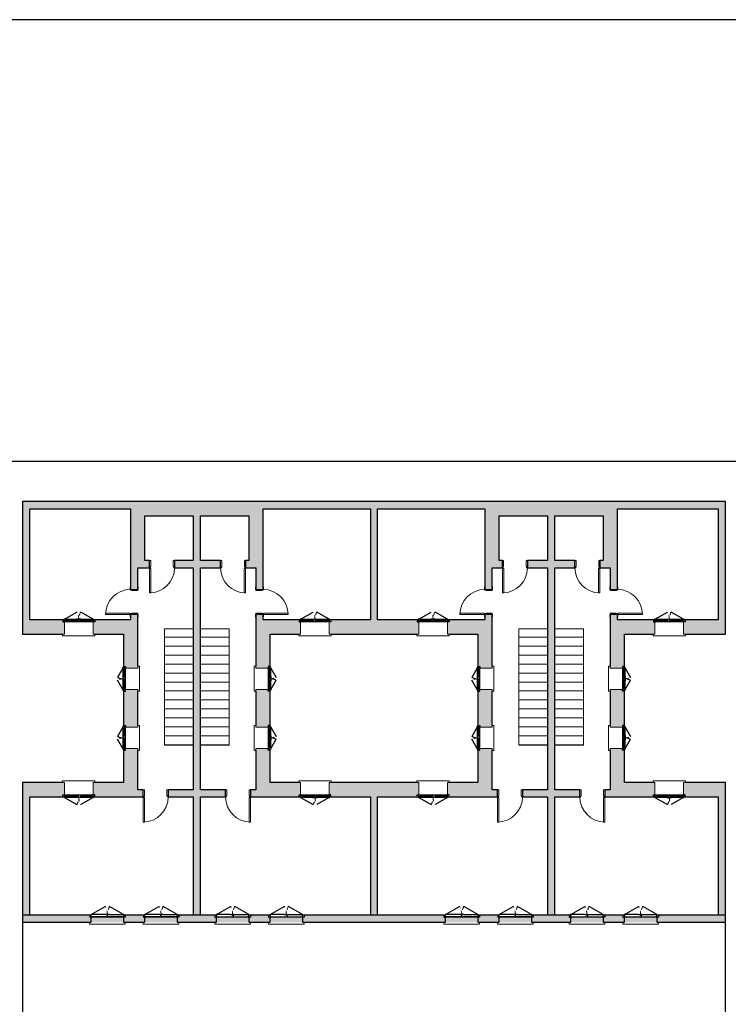
# Model space of a CAD drawing. Units: millimetres. Extents: x 2188 to 2308, y 1671 to 2033.
# Drawn here: x 2258 to 2278, y 1796 to 1823 of the extents above; entities that cross this region are included whole.
import ezdxf

# ---------------------------------------------------------------- set-up
doc = ezdxf.new("R2010")
doc.units = ezdxf.units.MM
doc.linetypes.add('Tratto', pattern=[6.35, 3.175, -3.175])
doc.linetypes.add('Tratto_2_', pattern=[6.35, 3.175, -3.175])
for name, color, linetype, lineweight in [('A-DETL-GENF', 92, 'Continuous', 30), ('A-DETL-GENF-HDLN', 1, 'Tratto', 9), ('A-DOOR', 31, 'Continuous', 9), ('A-DOOR-FRAM', 31, 'Continuous', 20), ('A-FLOR', 192, 'Continuous', 9), ('A-GLAZ', 151, 'Continuous', 9), ('A-ROOF', 132, 'Continuous', 9), ('A-WALL', 113, 'Continuous', 9), ('S-STRS', 31, 'Continuous', 9)]:
    doc.layers.add(name, color=color, linetype=linetype, lineweight=lineweight)

# ---------------------------------------------------------------- blocks, each defined once
blk = doc.blocks.new('Tipologia B_rvt-1-2_Secondo piano')
at = {"layer": 'A-WALL'}
blk.add_hatch(color=9, dxfattribs=at).paths.add_polyline_path([(21301, 1788), (21301, 1988), (19346, 1988), (19346, 1928), (18356, 1928), (18356, 1988), (17846, 1988), (17846, 1928), (16856, 1928), (16856, 1988), (15846, 1988), (15846, 1928), (14856, 1928), (14856, 1988), (14346, 1988), (14346, 1928), (13356, 1928), (13356, 1988), (11481, 1988), (11481, 1788), (21201, 1788)])
blk.add_hatch(color=9, dxfattribs=at).paths.add_polyline_path([(25729, 1788), (31121, 1788), (31121, 1988), (29246, 1988), (29246, 1928), (28256, 1928), (28256, 1988), (27746, 1988), (27746, 1928), (26756, 1928), (26756, 1988), (25746, 1988), (25746, 1928), (24756, 1928), (24756, 1988), (24246, 1988), (24246, 1928), (23256, 1928), (23256, 1988), (21301, 1988), (21301, 1788), (24601, 1788)], flags=0)
at = {"layer": 'A-ROOF', "lineweight": 30}
for p, q in [((11481, 1788), (11481, -65)), ((31121, -65), (31121, 1788)), ((11481, -65), (11481, -942)), ((31121, -942), (31121, -65))]:
    blk.add_line(p, q, dxfattribs=at)
at = {"layer": 'A-WALL', "color": 250, "lineweight": 30}
for p, q in [((11681, 1988), (11481, 1988)), ((13356, 1988), (11681, 1988)), ((14856, 1988), (14346, 1988)), ((16856, 1988), (15846, 1988)), ((18356, 1988), (17846, 1988)), ((21301, 1988), (19346, 1988)), ((23256, 1988), (21301, 1988)), ((24756, 1988), (24246, 1988)), ((26756, 1988), (25746, 1988)), ((28256, 1988), (27746, 1988)), ((31121, 1988), (29246, 1988)), ((31121, 1788), (31121, 1988)), ((11481, 1788), (13356, 1788)), ((14346, 1788), (14701, 1788)), ((14701, 1788), (14856, 1788)), ((15846, 1788), (16451, 1788)), ((16451, 1788), (16856, 1788)), ((17846, 1788), (18201, 1788)), ((18201, 1788), (18356, 1788)), ((19346, 1788), (21201, 1788)), ((21201, 1788), (23256, 1788)), ((24246, 1788), (24601, 1788)), ((24601, 1788), (24756, 1788)), ((25746, 1788), (26351, 1788)), ((26351, 1788), (26756, 1788)), ((27746, 1788), (28101, 1788)), ((28101, 1788), (28256, 1788)), ((29246, 1788), (31121, 1788))]:
    blk.add_line(p, q, dxfattribs=at)
at = {"layer": 'A-WALL', "color": 7}
blk.add_lwpolyline([(11481, 1988), (11481, 1788)], dxfattribs=at)
blk = doc.blocks.new('Porta Una Anta - Semplice - 70 x 210 cm-250477-2_Secondo piano')
at = {"layer": 'A-DOOR', "color": 10, "lineweight": 20}
for p, q in [((577, -120), (577, -800)), ((602, -120), (577, -120)), ((602, -110), (602, -120)), ((617, -110), (602, -110)), ((617, -110), (617, -800)), ((577, -800), (617, -800))]:
    blk.add_line(p, q, dxfattribs=at)
blk.add_arc((617, -100), 700, 180, 270, dxfattribs=at)
at = {"layer": 'A-DOOR-FRAM', "color": 10}
for p, q in [((-158, 110), (-83, 110)), ((-158, 100), (-158, 110)), ((-83, 110), (-83, 100)), ((-83, 100), (-48, 100)), ((-48, 100), (-48, -65)), ((582, -65), (582, 100)), ((582, 100), (617, 100)), ((617, 100), (617, 110)), ((617, 110), (692, 110)), ((692, 110), (692, 100)), ((-153, -110), (-153, -100)), ((-83, -110), (-153, -110)), ((-83, -100), (-83, -110)), ((-58, -100), (-83, -100)), ((-58, -65), (-58, -100)), ((-48, -65), (-58, -65)), ((592, -65), (582, -65)), ((592, -100), (592, -65)), ((617, -100), (592, -100)), ((617, -110), (617, -100)), ((687, -110), (617, -110)), ((687, -100), (687, -110))]:
    blk.add_line(p, q, dxfattribs=at)
blk = doc.blocks.new('Porta Una Anta - Semplice - 70 x 210 cm-250438-2_Secondo piano')
at = {"layer": 'A-DOOR', "color": 10, "lineweight": 20}
for p, q in [((577, 800), (617, 800)), ((577, 120), (577, 800)), ((617, 110), (617, 800)), ((602, 120), (577, 120)), ((602, 110), (602, 120)), ((617, 110), (602, 110))]:
    blk.add_line(p, q, dxfattribs=at)
blk.add_arc((617, 100), 700, 90, 180, dxfattribs=at)
at = {"layer": 'A-DOOR-FRAM', "color": 10}
for p, q in [((-83, 110), (-153, 110)), ((-153, 110), (-153, 100)), ((-83, 100), (-83, 110)), ((-58, 100), (-83, 100)), ((-58, 65), (-58, 100)), ((-48, 65), (-58, 65)), ((-48, -100), (-48, 65)), ((592, 65), (582, 65)), ((582, 65), (582, -100)), ((617, 100), (592, 100)), ((592, 100), (592, 65)), ((687, 110), (617, 110)), ((617, 110), (617, 100)), ((687, 100), (687, 110)), ((-158, -100), (-158, -110)), ((-158, -110), (-83, -110)), ((-83, -110), (-83, -100)), ((-83, -100), (-48, -100)), ((582, -100), (617, -100)), ((617, -100), (617, -110)), ((617, -110), (692, -110)), ((692, -110), (692, -100))]:
    blk.add_line(p, q, dxfattribs=at)
blk = doc.blocks.new('Finestra Due Ante - 80x100 T S5xA5xL5-251063-2_Secondo piano')
at = {"layer": 'A-DETL-GENF', "color": 250}
for p, q in [((-400, 215), (-54, 415)), ((400, 215), (54, 415)), ((-415, 200), (-445, 200)), ((-445, 200), (-445, 140)), ((-445, 140), (-400, 140)), ((-415, 215), (-415, 200)), ((-400, 215), (-415, 215)), ((-415, 200), (-415, 185)), ((-415, 185), (-400, 185)), ((-355, 215), (-400, 215)), ((-400, 185), (-400, 155)), ((-400, 155), (-355, 155)), ((-400, 140), (-385, 140)), ((-385, 155), (-385, 140)), ((-370, 175), (-370, 195)), ((-355, 195), (-370, 195)), ((-355, 175), (-370, 175)), ((-355, 215), (-355, 195)), ((-355, 155), (-355, 175)), ((-60, 195), (-60, 215)), ((-60, 215), (60, 215)), ((-60, 195), (-45, 195)), ((-60, 175), (-45, 175)), ((-60, 155), (-60, 175)), ((-60, 155), (60, 155)), ((-45, 175), (-45, 195)), ((0, 215), (0, 185)), ((0, 185), (15, 185)), ((15, 185), (15, 155)), ((45, 195), (60, 195)), ((45, 175), (45, 195)), ((60, 175), (45, 175)), ((60, 215), (60, 195)), ((60, 175), (60, 155)), ((355, 215), (355, 195)), ((355, 215), (400, 215)), ((355, 195), (370, 195)), ((355, 175), (370, 175)), ((355, 175), (355, 155)), ((355, 155), (400, 155)), ((370, 195), (370, 175)), ((385, 155), (385, 140)), ((385, 140), (400, 140)), ((400, 215), (415, 215)), ((415, 185), (400, 185)), ((400, 155), (400, 185)), ((445, 140), (400, 140)), ((415, 215), (415, 200)), ((415, 200), (415, 185)), ((445, 200), (415, 200)), ((445, 200), (445, 140))]:
    blk.add_line(p, q, dxfattribs=at)
at = {"layer": 'A-DETL-GENF', "color": 7, "lineweight": 9}
for p, q in [((-385, 140), (385, 140)), ((-355, 215), (-60, 215)), ((-355, 195), (-60, 195)), ((-355, 175), (-60, 175)), ((-355, 155), (-60, 155)), ((60, 215), (355, 215)), ((60, 195), (355, 195)), ((60, 175), (355, 175)), ((60, 155), (355, 155))]:
    blk.add_line(p, q, dxfattribs=at)
at = {"layer": 'A-DETL-GENF-HDLN', "color": 7, "linetype": 'Tratto_2_'}
for centre, start, end in [((-400, 215), 0, 30), ((400, 215), 150, 180)]:
    blk.add_arc(centre, 400, start, end, dxfattribs=at)
at = {"layer": 'A-GLAZ', "color": 7}
for p, q in [((-400, 140), (-400, -200)), ((400, -200), (400, 140)), ((-400, -200), (-450, -200)), ((-450, -200), (-450, -250)), ((-450, -250), (450, -250)), ((450, -200), (400, -200)), ((450, -250), (450, -200))]:
    blk.add_line(p, q, dxfattribs=at)
blk = doc.blocks.new('Finestra Due Ante - 80x100 T S5xA5xL5-250762-2_Secondo piano')
at = {"layer": 'A-DETL-GENF', "color": 250}
for p, q in [((-445, -140), (-400, -140)), ((-445, -200), (-445, -140)), ((-415, -200), (-445, -200)), ((-415, -185), (-400, -185)), ((-415, -200), (-415, -185)), ((-415, -215), (-415, -200)), ((-400, -215), (-415, -215)), ((-400, -140), (-385, -140)), ((-400, -185), (-400, -155)), ((-400, -155), (-355, -155)), ((-400, -215), (-54, -415)), ((-355, -215), (-400, -215)), ((-385, -155), (-385, -140)), ((-370, -175), (-370, -195)), ((-355, -175), (-370, -175)), ((-355, -195), (-370, -195)), ((-355, -155), (-355, -175)), ((-355, -215), (-355, -195)), ((-60, -155), (-60, -175)), ((-60, -155), (60, -155)), ((-60, -175), (-45, -175)), ((-60, -195), (-45, -195)), ((-60, -195), (-60, -215)), ((-60, -215), (60, -215)), ((-45, -175), (-45, -195)), ((0, -185), (15, -185)), ((0, -215), (0, -185)), ((15, -185), (15, -155)), ((45, -175), (45, -195)), ((60, -175), (45, -175)), ((45, -195), (60, -195)), ((400, -215), (54, -415)), ((60, -175), (60, -155)), ((60, -215), (60, -195)), ((355, -155), (400, -155)), ((355, -175), (355, -155)), ((355, -175), (370, -175)), ((355, -195), (370, -195)), ((355, -215), (355, -195)), ((355, -215), (400, -215)), ((370, -195), (370, -175)), ((385, -140), (400, -140)), ((385, -155), (385, -140)), ((445, -140), (400, -140)), ((400, -155), (400, -185)), ((415, -185), (400, -185)), ((400, -215), (415, -215)), ((415, -200), (415, -185)), ((445, -200), (415, -200)), ((415, -215), (415, -200)), ((445, -200), (445, -140))]:
    blk.add_line(p, q, dxfattribs=at)
at = {"layer": 'A-DETL-GENF', "color": 7, "lineweight": 9}
for p, q in [((-385, -140), (385, -140)), ((-355, -155), (-60, -155)), ((-355, -175), (-60, -175)), ((-355, -195), (-60, -195)), ((-355, -215), (-60, -215)), ((60, -155), (355, -155)), ((60, -175), (355, -175)), ((60, -195), (355, -195)), ((60, -215), (355, -215))]:
    blk.add_line(p, q, dxfattribs=at)
at = {"layer": 'A-DETL-GENF-HDLN', "color": 7, "linetype": 'Tratto_2_'}
for centre, start, end in [((-400, -215), 330, 360), ((400, -215), 180, 210)]:
    blk.add_arc(centre, 400, start, end, dxfattribs=at)
at = {"layer": 'A-GLAZ', "color": 7}
for p, q in [((450, 250), (-450, 250)), ((-450, 250), (-450, 200)), ((-450, 200), (-400, 200)), ((-400, 200), (-400, -140)), ((400, -140), (400, 200)), ((400, 200), (450, 200)), ((450, 200), (450, 250))]:
    blk.add_line(p, q, dxfattribs=at)
blk = doc.blocks.new('Finestra Due Ante - 60X70-225042-2_Secondo piano')
at = {"layer": 'A-DETL-GENF', "color": 250}
for p, q in [((-300, 215), (-40, 365)), ((300, 215), (40, 365)), ((-315, 200), (-345, 200)), ((-345, 200), (-345, 140)), ((-345, 140), (-300, 140)), ((-315, 215), (-315, 200)), ((-300, 215), (-315, 215)), ((-315, 200), (-315, 185)), ((-315, 185), (-300, 185)), ((-255, 215), (-300, 215)), ((-300, 185), (-300, 155)), ((-300, 155), (-255, 155)), ((-300, 140), (-285, 140)), ((-285, 155), (-285, 140)), ((-270, 175), (-270, 195)), ((-255, 195), (-270, 195)), ((-255, 175), (-270, 175)), ((-255, 215), (-255, 195)), ((-255, 155), (-255, 175)), ((-60, 195), (-60, 215)), ((-60, 215), (60, 215)), ((-60, 195), (-45, 195)), ((-60, 175), (-45, 175)), ((-60, 155), (-60, 175)), ((-60, 155), (60, 155)), ((-45, 175), (-45, 195)), ((0, 215), (0, 185)), ((0, 185), (15, 185)), ((15, 185), (15, 155)), ((45, 195), (60, 195)), ((45, 175), (45, 195)), ((60, 175), (45, 175)), ((60, 215), (60, 195)), ((60, 175), (60, 155)), ((255, 215), (255, 195)), ((255, 215), (300, 215)), ((255, 195), (270, 195)), ((255, 175), (270, 175)), ((255, 175), (255, 155)), ((255, 155), (300, 155)), ((270, 195), (270, 175)), ((285, 155), (285, 140)), ((285, 140), (300, 140)), ((300, 215), (315, 215)), ((315, 185), (300, 185)), ((300, 155), (300, 185)), ((345, 140), (300, 140)), ((315, 215), (315, 200)), ((315, 200), (315, 185)), ((345, 200), (315, 200)), ((345, 200), (345, 140))]:
    blk.add_line(p, q, dxfattribs=at)
at = {"layer": 'A-DETL-GENF', "color": 7, "lineweight": 9}
for p, q in [((-285, 140), (285, 140)), ((-255, 215), (-60, 215)), ((-255, 195), (-60, 195)), ((-255, 175), (-60, 175)), ((-255, 155), (-60, 155)), ((60, 215), (255, 215)), ((60, 195), (255, 195)), ((60, 175), (255, 175)), ((60, 155), (255, 155))]:
    blk.add_line(p, q, dxfattribs=at)
at = {"layer": 'A-DETL-GENF-HDLN', "color": 7, "linetype": 'Tratto_2_'}
for centre, start, end in [((-300, 215), 0, 30), ((300, 215), 150, 180)]:
    blk.add_arc(centre, 300, start, end, dxfattribs=at)
at = {"layer": 'A-GLAZ', "color": 7}
for p, q in [((-300, 140), (-300, -200)), ((300, -200), (300, 140)), ((-300, -200), (-350, -200)), ((-350, -200), (-350, -250)), ((-350, -250), (350, -250)), ((350, -200), (300, -200)), ((350, -250), (350, -200))]:
    blk.add_line(p, q, dxfattribs=at)
blk = doc.blocks.new('Finestra Due Ante - 60X70-217809-2_Secondo piano')
at = {"layer": 'A-DETL-GENF', "color": 250}
for p, q in [((-345, -140), (-300, -140)), ((-345, -200), (-345, -140)), ((-315, -200), (-345, -200)), ((-315, -185), (-300, -185)), ((-315, -200), (-315, -185)), ((-315, -215), (-315, -200)), ((-300, -215), (-315, -215)), ((-300, -140), (-285, -140)), ((-300, -185), (-300, -155)), ((-300, -155), (-255, -155)), ((-300, -215), (-40, -365)), ((-255, -215), (-300, -215)), ((-285, -155), (-285, -140)), ((-270, -175), (-270, -195)), ((-255, -175), (-270, -175)), ((-255, -195), (-270, -195)), ((-255, -155), (-255, -175)), ((-255, -215), (-255, -195)), ((-60, -155), (-60, -175)), ((-60, -155), (60, -155)), ((-60, -175), (-45, -175)), ((-60, -195), (-45, -195)), ((-60, -195), (-60, -215)), ((-60, -215), (60, -215)), ((-45, -175), (-45, -195)), ((0, -185), (15, -185)), ((0, -215), (0, -185)), ((15, -185), (15, -155)), ((300, -215), (40, -365)), ((45, -175), (45, -195)), ((60, -175), (45, -175)), ((45, -195), (60, -195)), ((60, -175), (60, -155)), ((60, -215), (60, -195)), ((255, -155), (300, -155)), ((255, -175), (255, -155)), ((255, -175), (270, -175)), ((255, -195), (270, -195)), ((255, -215), (255, -195)), ((255, -215), (300, -215)), ((270, -195), (270, -175)), ((285, -140), (300, -140)), ((285, -155), (285, -140)), ((345, -140), (300, -140)), ((300, -155), (300, -185)), ((315, -185), (300, -185)), ((300, -215), (315, -215)), ((315, -200), (315, -185)), ((345, -200), (315, -200)), ((315, -215), (315, -200)), ((345, -200), (345, -140))]:
    blk.add_line(p, q, dxfattribs=at)
at = {"layer": 'A-DETL-GENF', "color": 7, "lineweight": 9}
for p, q in [((-285, -140), (285, -140)), ((-255, -155), (-60, -155)), ((-255, -175), (-60, -175)), ((-255, -195), (-60, -195)), ((-255, -215), (-60, -215)), ((60, -155), (255, -155)), ((60, -175), (255, -175)), ((60, -195), (255, -195)), ((60, -215), (255, -215))]:
    blk.add_line(p, q, dxfattribs=at)
at = {"layer": 'A-DETL-GENF-HDLN', "color": 7, "linetype": 'Tratto_2_'}
for centre, start, end in [((-300, -215), 330, 360), ((300, -215), 180, 210)]:
    blk.add_arc(centre, 300, start, end, dxfattribs=at)
at = {"layer": 'A-GLAZ', "color": 7}
for p, q in [((350, 250), (-350, 250)), ((-350, 250), (-350, 200)), ((-350, 200), (-300, 200)), ((-300, 200), (-300, -140)), ((300, -140), (300, 200)), ((300, 200), (350, 200)), ((350, 200), (350, 250))]:
    blk.add_line(p, q, dxfattribs=at)
blk = doc.blocks.new('Porta Due Ante - 90 x 210 T S2 x A5 x L5-260199-2_Secondo piano')
at = {"layer": 'A-DETL-GENF', "color": 250}
for p, q in [((-450, 115), (-60, 340)), ((450, 115), (60, 340)), ((-465, 100), (-495, 100)), ((-495, 100), (-495, 40)), ((-495, 40), (-450, 40)), ((-465, 115), (-465, 100)), ((-450, 115), (-465, 115)), ((-465, 100), (-465, 85)), ((-465, 85), (-450, 85)), ((-60, 115), (-450, 115)), ((-450, 85), (-450, 55)), ((-450, 55), (-60, 55)), ((-450, 40), (-435, 40)), ((-435, 55), (-435, 40)), ((-60, 115), (60, 115)), ((-60, 55), (60, 55)), ((0, 115), (0, 85)), ((0, 85), (15, 85)), ((15, 85), (15, 55)), ((60, 115), (450, 115)), ((60, 55), (450, 55)), ((435, 55), (435, 40)), ((435, 40), (450, 40)), ((450, 115), (465, 115)), ((465, 85), (450, 85)), ((450, 55), (450, 85)), ((495, 40), (450, 40)), ((465, 115), (465, 100)), ((465, 100), (465, 85)), ((495, 100), (465, 100)), ((495, 100), (495, 40))]:
    blk.add_line(p, q, dxfattribs=at)
at = {"layer": 'A-DETL-GENF', "color": 7, "lineweight": 9}
blk.add_line((-435, 40), (435, 40), dxfattribs=at)
at = {"layer": 'A-DETL-GENF-HDLN', "color": 7, "linetype": 'Tratto_2_'}
for centre, start, end in [((-450, 115), 0, 30), ((450, 115), 150, 180)]:
    blk.add_arc(centre, 450, start, end, dxfattribs=at)
at = {"layer": 'A-DOOR', "color": 7}
for p, q in [((-500, -100), (-500, -150)), ((-500, -150), (500, -150)), ((500, -150), (500, -100))]:
    blk.add_line(p, q, dxfattribs=at)
blk = doc.blocks.new('Porta Due Ante - 90 x 210 T S2 x A5 x L5-260076-2_Secondo piano')
at = {"layer": 'A-DETL-GENF', "color": 250}
for p, q in [((-495, -40), (-450, -40)), ((-495, -100), (-495, -40)), ((-465, -100), (-495, -100)), ((-465, -85), (-450, -85)), ((-465, -100), (-465, -85)), ((-465, -115), (-465, -100)), ((-450, -115), (-465, -115)), ((-450, -40), (-435, -40)), ((-450, -85), (-450, -55)), ((-450, -55), (-60, -55)), ((-450, -115), (-60, -340)), ((-60, -115), (-450, -115)), ((-435, -55), (-435, -40)), ((-60, -55), (60, -55)), ((-60, -115), (60, -115)), ((0, -85), (15, -85)), ((0, -115), (0, -85)), ((15, -85), (15, -55)), ((60, -55), (450, -55)), ((450, -115), (60, -340)), ((60, -115), (450, -115)), ((435, -40), (450, -40)), ((435, -55), (435, -40)), ((495, -40), (450, -40)), ((450, -55), (450, -85)), ((465, -85), (450, -85)), ((450, -115), (465, -115)), ((465, -100), (465, -85)), ((495, -100), (465, -100)), ((465, -115), (465, -100)), ((495, -100), (495, -40))]:
    blk.add_line(p, q, dxfattribs=at)
at = {"layer": 'A-DETL-GENF', "color": 7, "lineweight": 9}
blk.add_line((-435, -40), (435, -40), dxfattribs=at)
at = {"layer": 'A-DETL-GENF-HDLN', "color": 7, "linetype": 'Tratto_2_'}
for centre, start, end in [((-450, -115), 330, 360), ((450, -115), 180, 210)]:
    blk.add_arc(centre, 450, start, end, dxfattribs=at)
at = {"layer": 'A-DOOR', "color": 7}
for p, q in [((500, 150), (-500, 150)), ((-500, 150), (-500, 100)), ((500, 100), (500, 150))]:
    blk.add_line(p, q, dxfattribs=at)
blk = doc.blocks.new('Tipologia B1_rvt-1-2_Secondo piano')
at = {"layer": 'A-WALL'}
for points in [[(14501, 13338), (14901, 13338), (14901, 13538), (11481, 13538), (11481, 13338), (11681, 13338)], [(17801, 13138), (17801, 13538), (14901, 13538), (14901, 13138), (17514, 13138)], [(21201, 13338), (21301, 13338), (21301, 13538), (17801, 13538), (17801, 13338), (19568, 13338)], [(24401, 13338), (24801, 13338), (24801, 13538), (21301, 13538), (21301, 13338), (23675, 13338)], [(26351, 13138), (27701, 13138), (27701, 13538), (24801, 13538), (24801, 13138), (26151, 13138)], [(27701, 13338), (30921, 13338), (30921, 13538), (27701, 13538)], [(30921, 10238), (31121, 10238), (31121, 13538), (30921, 13538), (30921, 11438)], [(11681, 10238), (11681, 13338), (11481, 13338), (11481, 10238)], [(14901, 11888), (14901, 13338), (14501, 13338), (14501, 11888), (14701, 11888)], [(18201, 11888), (18201, 13338), (17801, 13338), (17801, 11888), (18001, 11888)], [(21401, 10238), (21401, 13338), (21201, 13338), (21201, 10238), (21301, 10238)], [(24801, 11888), (24801, 13338), (24401, 13338), (24401, 11888), (24601, 11888)], [(28101, 11888), (28101, 13338), (27701, 13338), (27701, 11888), (27901, 11888)], [(16451, 1988), (16451, 13138), (16251, 13138), (16251, 1988)], [(26351, 1988), (26351, 13138), (26151, 13138), (26151, 1988)], [(30921, 1988), (31121, 1988), (31121, 5688), (30921, 5688), (30921, 2779)], [(11681, 1988), (11681, 5288), (11481, 5288), (11481, 1988)], [(21201, 1988), (21401, 1988), (21401, 5288), (21201, 5288), (21201, 2779)]]:
    blk.add_hatch(color=9, dxfattribs=at).paths.add_polyline_path(points, flags=0)
h = blk.add_hatch(color=9, dxfattribs=at)
h.paths.add_polyline_path([(14701, 10238), (14701, 10385), (14501, 10385), (14501, 10238)], flags=0)
h.paths.add_polyline_path([(14701, 11085), (14701, 11888), (14501, 11888), (14501, 11085)], flags=0)
h = blk.add_hatch(color=9, dxfattribs=at)
h.paths.add_polyline_path([(17714, 11688), (18001, 11688), (18001, 11888), (17714, 11888)], flags=0)
h.paths.add_polyline_path([(14701, 11688), (15028, 11688), (15028, 11888), (14701, 11888)], flags=0)
h.paths.add_polyline_path([(17014, 11688), (17014, 11888), (16451, 11888), (16451, 11688)], flags=0)
h.paths.add_polyline_path([(15728, 11688), (16251, 11688), (16251, 11888), (15728, 11888)], flags=0)
h = blk.add_hatch(color=9, dxfattribs=at)
h.paths.add_polyline_path([(18201, 10238), (18201, 10385), (18001, 10385), (18001, 10238)], flags=0)
h.paths.add_polyline_path([(18001, 11085), (18201, 11085), (18201, 11888), (18001, 11888), (18001, 11438)], flags=0)
h = blk.add_hatch(color=9, dxfattribs=at)
h.paths.add_polyline_path([(24601, 10238), (24601, 10385), (24401, 10385), (24401, 10238)], flags=0)
h.paths.add_polyline_path([(24601, 11085), (24601, 11888), (24401, 11888), (24401, 11085)], flags=0)
h = blk.add_hatch(color=9, dxfattribs=at)
h.paths.add_polyline_path([(26351, 11688), (26914, 11688), (26914, 11888), (26351, 11888)], flags=0)
h.paths.add_polyline_path([(24601, 11688), (24888, 11688), (24888, 11888), (24601, 11888)], flags=0)
h.paths.add_polyline_path([(26151, 11688), (26151, 11888), (25588, 11888), (25588, 11688), (25729, 11688)], flags=0)
h.paths.add_polyline_path([(27901, 11688), (27901, 11888), (27614, 11888), (27614, 11688), (27782, 11688)], flags=0)
h = blk.add_hatch(color=9, dxfattribs=at)
h.paths.add_polyline_path([(28101, 10238), (28101, 10385), (27901, 10385), (27901, 10238)], flags=0)
h.paths.add_polyline_path([(27901, 11085), (28101, 11085), (28101, 11888), (27901, 11888), (27901, 11438)], flags=0)
h = blk.add_hatch(color=9, dxfattribs=at)
h.paths.add_polyline_path([(13501, 9838), (14301, 9838), (14301, 10238), (13496, 10238), (13496, 10178), (13451, 10178), (13451, 9838)], flags=0)
h.paths.add_polyline_path([(12606, 9838), (12651, 9838), (12651, 10178), (12606, 10178), (12606, 10238), (11481, 10238), (11481, 9838), (12601, 9838)], flags=0)
h = blk.add_hatch(color=9, dxfattribs=at)
h.paths.add_polyline_path([(14301, 5688), (14701, 5688), (14701, 6638), (14361, 6638), (14361, 6593), (14301, 6593)], flags=0)
h.paths.add_polyline_path([(14701, 7238), (14701, 8288), (14361, 8288), (14361, 8243), (14301, 8243), (14301, 7283), (14361, 7283), (14361, 7238), (14551, 7238)], flags=0)
h.paths.add_polyline_path([(14361, 8888), (14701, 8888), (14701, 10238), (14301, 10238), (14301, 8933), (14361, 8933)], flags=0)
h = blk.add_hatch(color=9, dxfattribs=at)
h.paths.add_polyline_path([(18001, 5688), (18401, 5688), (18401, 6593), (18341, 6593), (18341, 6638), (18001, 6638), (18001, 6588)], flags=0)
h.paths.add_polyline_path([(18341, 7238), (18341, 7283), (18401, 7283), (18401, 8243), (18341, 8243), (18341, 8288), (18001, 8288), (18001, 7238), (18150, 7238)], flags=0)
h.paths.add_polyline_path([(18001, 8888), (18341, 8888), (18341, 8933), (18401, 8933), (18401, 10238), (18001, 10238), (18001, 8933)], flags=0)
h = blk.add_hatch(color=9, dxfattribs=at)
h.paths.add_polyline_path([(21301, 9838), (21301, 10238), (20096, 10238), (20096, 10178), (20051, 10178), (20051, 9838), (20101, 9838)], flags=0)
h.paths.add_polyline_path([(19251, 9838), (19251, 10178), (19206, 10178), (19206, 10238), (18401, 10238), (18401, 9838), (19201, 9838)], flags=0)
h = blk.add_hatch(color=9, dxfattribs=at)
h.paths.add_polyline_path([(22501, 9838), (22551, 9838), (22551, 10178), (22506, 10178), (22506, 10238), (21301, 10238), (21301, 9838)], flags=0)
h.paths.add_polyline_path([(24201, 9838), (24201, 10238), (23396, 10238), (23396, 10178), (23351, 10178), (23351, 9838), (23675, 9838)], flags=0)
h = blk.add_hatch(color=9, dxfattribs=at)
h.paths.add_polyline_path([(24201, 5688), (24601, 5688), (24601, 6638), (24261, 6638), (24261, 6593), (24201, 6593)], flags=0)
h.paths.add_polyline_path([(24601, 7238), (24601, 8288), (24261, 8288), (24261, 8243), (24201, 8243), (24201, 7283), (24261, 7283), (24261, 7238), (24451, 7238)], flags=0)
h.paths.add_polyline_path([(24601, 8888), (24601, 10238), (24201, 10238), (24201, 8933), (24261, 8933), (24261, 8888), (24292, 8888)], flags=0)
h = blk.add_hatch(color=9, dxfattribs=at)
h.paths.add_polyline_path([(27901, 5688), (28301, 5688), (28301, 6593), (28241, 6593), (28241, 6638), (27901, 6638), (27901, 6588)], flags=0)
h.paths.add_polyline_path([(28241, 7238), (28241, 7283), (28301, 7283), (28301, 8243), (28241, 8243), (28241, 8288), (27901, 8288), (27901, 7238), (28050, 7238)], flags=0)
h.paths.add_polyline_path([(27901, 8888), (28241, 8888), (28241, 8933), (28301, 8933), (28301, 10238), (27901, 10238), (27901, 8933)], flags=0)
h = blk.add_hatch(color=9, dxfattribs=at)
h.paths.add_polyline_path([(31121, 9838), (31121, 10238), (29996, 10238), (29996, 10178), (29951, 10178), (29951, 9838), (30001, 9838)], flags=0)
h.paths.add_polyline_path([(29151, 9838), (29151, 10178), (29106, 10178), (29106, 10238), (28301, 10238), (28301, 9838), (29101, 9838)], flags=0)
h = blk.add_hatch(color=9, dxfattribs=at)
h.paths.add_polyline_path([(11681, 5288), (12606, 5288), (12606, 5348), (12651, 5348), (12651, 5688), (11481, 5688), (11481, 5288)], flags=0)
h.paths.add_polyline_path([(13496, 5288), (14701, 5288), (14701, 5688), (13451, 5688), (13451, 5348), (13496, 5348)], flags=0)
h = blk.add_hatch(color=9, dxfattribs=at)
h.paths.add_polyline_path([(21301, 5288), (21301, 5688), (20051, 5688), (20051, 5348), (20096, 5348), (20096, 5288), (21201, 5288)], flags=0)
h.paths.add_polyline_path([(18001, 5288), (19206, 5288), (19206, 5348), (19251, 5348), (19251, 5688), (18001, 5688), (18001, 5488)], flags=0)
h = blk.add_hatch(color=9, dxfattribs=at)
h.paths.add_polyline_path([(22506, 5288), (22506, 5348), (22551, 5348), (22551, 5688), (21301, 5688), (21301, 5288), (21401, 5288)], flags=0)
h.paths.add_polyline_path([(23675, 5288), (24601, 5288), (24601, 5688), (23351, 5688), (23351, 5348), (23396, 5348), (23396, 5288)], flags=0)
h = blk.add_hatch(color=9, dxfattribs=at)
h.paths.add_polyline_path([(29106, 5288), (29106, 5348), (29151, 5348), (29151, 5688), (27901, 5688), (27901, 5288)], flags=0)
h.paths.add_polyline_path([(30921, 5288), (30921, 5688), (29951, 5688), (29951, 5348), (29996, 5348), (29996, 5288)], flags=0)
h = blk.add_hatch(color=9, dxfattribs=at)
h.paths.add_polyline_path([(17151, 5288), (17151, 5488), (16451, 5488), (16451, 5288)], flags=0)
h.paths.add_polyline_path([(18001, 5288), (18001, 5488), (17851, 5488), (17851, 5288)], flags=0)
h.paths.add_polyline_path([(14851, 5288), (14851, 5488), (14701, 5488), (14701, 5288)], flags=0)
h.paths.add_polyline_path([(15551, 5288), (16251, 5288), (16251, 5488), (15551, 5488)], flags=0)
h = blk.add_hatch(color=9, dxfattribs=at)
h.paths.add_polyline_path([(25729, 5288), (26151, 5288), (26151, 5488), (25451, 5488), (25451, 5288)], flags=0)
h.paths.add_polyline_path([(24751, 5288), (24751, 5488), (24601, 5488), (24601, 5288)], flags=0)
h.paths.add_polyline_path([(27751, 5288), (27901, 5288), (27901, 5488), (27751, 5488)], flags=0)
h.paths.add_polyline_path([(26351, 5288), (27051, 5288), (27051, 5488), (26351, 5488)], flags=0)
h = blk.add_hatch(color=9, dxfattribs=at)
h.paths.add_polyline_path([(21201, 1788), (21201, 1988), (19346, 1988), (19346, 1928), (19301, 1928), (19301, 1788), (19568, 1788)], flags=0)
h.paths.add_polyline_path([(11481, 1788), (13401, 1788), (13401, 1928), (13356, 1928), (13356, 1988), (11481, 1988)], flags=0)
h.paths.add_polyline_path([(16856, 1788), (16901, 1788), (16901, 1928), (16856, 1928), (16856, 1988), (15846, 1988), (15846, 1928), (15801, 1928), (15801, 1788), (15846, 1788)], flags=0)
h.paths.add_polyline_path([(18401, 1788), (18401, 1928), (18356, 1928), (18356, 1988), (17846, 1988), (17846, 1928), (17801, 1928), (17801, 1788), (18356, 1788)], flags=0)
h.paths.add_polyline_path([(14301, 1788), (14901, 1788), (14901, 1928), (14856, 1928), (14856, 1988), (14346, 1988), (14346, 1928), (14301, 1928)], flags=0)
h = blk.add_hatch(color=9, dxfattribs=at)
h.paths.add_polyline_path([(23256, 1788), (23301, 1788), (23301, 1928), (23256, 1928), (23256, 1988), (21201, 1988), (21201, 1788)], flags=0)
h.paths.add_polyline_path([(24246, 1788), (24801, 1788), (24801, 1928), (24756, 1928), (24756, 1988), (24246, 1988), (24246, 1928), (24201, 1928), (24201, 1788)], flags=0)
h.paths.add_polyline_path([(25746, 1788), (26801, 1788), (26801, 1928), (26756, 1928), (26756, 1988), (25746, 1988), (25746, 1928), (25701, 1928), (25701, 1788), (25729, 1788)], flags=0)
h.paths.add_polyline_path([(29201, 1788), (31121, 1788), (31121, 1988), (29246, 1988), (29246, 1928), (29201, 1928)], flags=0)
h.paths.add_polyline_path([(27782, 1788), (28301, 1788), (28301, 1928), (28256, 1928), (28256, 1988), (27746, 1988), (27746, 1928), (27701, 1928), (27701, 1788), (27746, 1788)], flags=0)
at = {"layer": 'A-FLOR', "color": 7}
for p, q in [((15451, 6738), (15451, 9988)), ((15451, 9988), (16251, 9988)), ((16451, 9988), (17251, 9988)), ((17251, 9988), (17251, 6738)), ((25351, 6738), (25351, 9988)), ((25351, 9988), (26151, 9988)), ((26351, 9988), (27151, 9988)), ((27151, 9988), (27151, 6738)), ((16251, 6738), (15451, 6738)), ((17251, 6738), (16451, 6738)), ((26151, 6738), (25351, 6738)), ((27151, 6738), (26351, 6738))]:
    blk.add_line(p, q, dxfattribs=at)
at = {"layer": 'A-WALL', "color": 250, "lineweight": 30}
for p, q in [((14901, 13538), (11481, 13538)), ((11481, 13538), (11481, 13338)), ((17801, 13538), (14901, 13538)), ((21301, 13538), (17801, 13538)), ((24801, 13538), (21301, 13538)), ((27701, 13538), (24801, 13538)), ((30921, 13538), (27701, 13538)), ((31121, 13538), (30921, 13538)), ((31121, 10238), (31121, 13538)), ((11481, 13338), (11481, 10238)), ((11681, 13338), (14501, 13338)), ((11681, 10238), (11681, 13338)), ((14501, 13338), (14501, 11888)), ((18201, 13338), (21201, 13338)), ((18201, 11888), (18201, 13338)), ((21201, 13338), (21201, 10238)), ((21401, 10238), (21401, 13338)), ((21401, 13338), (24401, 13338)), ((24401, 13338), (24401, 11888)), ((28101, 13338), (30921, 13338)), ((28101, 11888), (28101, 13338)), ((30921, 13338), (30921, 10238)), ((14901, 13138), (16251, 13138)), ((14901, 11888), (14901, 13138)), ((16251, 13138), (16251, 11888)), ((16451, 11888), (16451, 13138)), ((16451, 13138), (17801, 13138)), ((17801, 13138), (17801, 11888)), ((24801, 13138), (26151, 13138)), ((24801, 11888), (24801, 13138)), ((26151, 13138), (26151, 11888)), ((26351, 11888), (26351, 13138)), ((26351, 13138), (27701, 13138)), ((27701, 13138), (27701, 11888)), ((14501, 11888), (14501, 11085)), ((15028, 11888), (14901, 11888)), ((15028, 11688), (15028, 11888)), ((16251, 11888), (15728, 11888)), ((15728, 11888), (15728, 11688)), ((17014, 11888), (16451, 11888)), ((17014, 11688), (17014, 11888)), ((17801, 11888), (17714, 11888)), ((17714, 11888), (17714, 11688)), ((18201, 11085), (18201, 11888)), ((24401, 11888), (24401, 11085)), ((24888, 11888), (24801, 11888)), ((24888, 11688), (24888, 11888)), ((26151, 11888), (25588, 11888)), ((25588, 11888), (25588, 11688)), ((26914, 11888), (26351, 11888)), ((26914, 11688), (26914, 11888)), ((27701, 11888), (27614, 11888)), ((27614, 11888), (27614, 11688)), ((28101, 11085), (28101, 11888)), ((14701, 11085), (14701, 11688)), ((14701, 11688), (15028, 11688)), ((15728, 11688), (16251, 11688)), ((16251, 11688), (16251, 5488)), ((16451, 5488), (16451, 11688)), ((16451, 11688), (17014, 11688)), ((17714, 11688), (18001, 11688)), ((18001, 11688), (18001, 11085)), ((24601, 11085), (24601, 11688)), ((24601, 11688), (24888, 11688)), ((25588, 11688), (26151, 11688)), ((26151, 11688), (26151, 5488)), ((26351, 5488), (26351, 11688)), ((26351, 11688), (26914, 11688)), ((27614, 11688), (27901, 11688)), ((27901, 11688), (27901, 11085)), ((14501, 11085), (14701, 11085)), ((18001, 11085), (18201, 11085)), ((24401, 11085), (24601, 11085)), ((27901, 11085), (28101, 11085)), ((11481, 10238), (11481, 9838)), ((12606, 10238), (11681, 10238)), ((14301, 10238), (13496, 10238)), ((14501, 10238), (14301, 10238)), ((14501, 10385), (14501, 10238)), ((14701, 10385), (14501, 10385)), ((14701, 10238), (14701, 10385)), ((14701, 8938), (14701, 10238)), ((18201, 10385), (18001, 10385)), ((18001, 10385), (18001, 10238)), ((18001, 10238), (18001, 8938)), ((18201, 10238), (18201, 10385)), ((18401, 10238), (18201, 10238)), ((19206, 10238), (18401, 10238)), ((21201, 10238), (20096, 10238)), ((22506, 10238), (21401, 10238)), ((24201, 10238), (23396, 10238)), ((24401, 10238), (24201, 10238)), ((24601, 10385), (24401, 10385)), ((24401, 10385), (24401, 10238)), ((24601, 10238), (24601, 10385)), ((24601, 8938), (24601, 10238)), ((27901, 10385), (27901, 10238)), ((28101, 10385), (27901, 10385)), ((27901, 10238), (27901, 8938)), ((28101, 10238), (28101, 10385)), ((28301, 10238), (28101, 10238)), ((29106, 10238), (28301, 10238)), ((30921, 10238), (29996, 10238)), ((31121, 9838), (31121, 10238)), ((11481, 9838), (12601, 9838)), ((13501, 9838), (14301, 9838)), ((14301, 9838), (14301, 8933)), ((18401, 8933), (18401, 9838)), ((18401, 9838), (19201, 9838)), ((20101, 9838), (21301, 9838)), ((21301, 9838), (22501, 9838)), ((23401, 9838), (24201, 9838)), ((24201, 9838), (24201, 8933)), ((28301, 8933), (28301, 9838)), ((28301, 9838), (29101, 9838)), ((30001, 9838), (31121, 9838)), ((14301, 8243), (14301, 7283)), ((14701, 7288), (14701, 8238)), ((18001, 8238), (18001, 7288)), ((18401, 7283), (18401, 8243)), ((24201, 8243), (24201, 7283)), ((24601, 7288), (24601, 8238)), ((27901, 8238), (27901, 7288)), ((28301, 7283), (28301, 8243)), ((14301, 6593), (14301, 5688)), ((14701, 5688), (14701, 6588)), ((18001, 6588), (18001, 5688)), ((18401, 5688), (18401, 6593)), ((24201, 6593), (24201, 5688)), ((24601, 5688), (24601, 6588)), ((27901, 6588), (27901, 5688)), ((28301, 5688), (28301, 6593)), ((12601, 5688), (11481, 5688)), ((11481, 5688), (11481, 5288)), ((14301, 5688), (13501, 5688)), ((14701, 5488), (14701, 5688)), ((18001, 5688), (18001, 5488)), ((19201, 5688), (18401, 5688)), ((21301, 5688), (20101, 5688)), ((22501, 5688), (21301, 5688)), ((24201, 5688), (23401, 5688)), ((24601, 5488), (24601, 5688)), ((27901, 5688), (27901, 5488)), ((29101, 5688), (28301, 5688)), ((30921, 5688), (30001, 5688)), ((31121, 5688), (30921, 5688)), ((31121, 1988), (31121, 5688)), ((11481, 5288), (11481, 1988)), ((11681, 5288), (12606, 5288)), ((11681, 1988), (11681, 5288)), ((13496, 5288), (14701, 5288)), ((14851, 5488), (14701, 5488)), ((14701, 5288), (14851, 5288)), ((14851, 5288), (14851, 5488)), ((16251, 5488), (15551, 5488)), ((15551, 5488), (15551, 5288)), ((15551, 5288), (16251, 5288)), ((16251, 5288), (16251, 1988)), ((17151, 5488), (16451, 5488)), ((16451, 1988), (16451, 5288)), ((16451, 5288), (17151, 5288)), ((17151, 5288), (17151, 5488)), ((18001, 5488), (17851, 5488)), ((17851, 5488), (17851, 5288)), ((17851, 5288), (18001, 5288)), ((18001, 5288), (19206, 5288)), ((20096, 5288), (21201, 5288)), ((21201, 5288), (21201, 1988)), ((21401, 1988), (21401, 5288)), ((21401, 5288), (22506, 5288)), ((23396, 5288), (24601, 5288)), ((24751, 5488), (24601, 5488)), ((24601, 5288), (24751, 5288)), ((24751, 5288), (24751, 5488)), ((26151, 5488), (25451, 5488)), ((25451, 5488), (25451, 5288)), ((25451, 5288), (26151, 5288)), ((26151, 5288), (26151, 1988)), ((27051, 5488), (26351, 5488)), ((26351, 1988), (26351, 5288)), ((26351, 5288), (27051, 5288)), ((27051, 5288), (27051, 5488)), ((27901, 5488), (27751, 5488)), ((27751, 5488), (27751, 5288)), ((27751, 5288), (27901, 5288)), ((27901, 5288), (29106, 5288)), ((29996, 5288), (30921, 5288)), ((30921, 5288), (30921, 1988)), ((11481, 1988), (11481, 1788)), ((13356, 1988), (11681, 1988)), ((13401, 1788), (13401, 1928)), ((14301, 1928), (14301, 1788)), ((14856, 1988), (14346, 1988)), ((14901, 1788), (14901, 1928)), ((15801, 1928), (15801, 1788)), ((16251, 1988), (15846, 1988)), ((16856, 1988), (16451, 1988)), ((16901, 1788), (16901, 1928)), ((17801, 1928), (17801, 1788)), ((18356, 1988), (17846, 1988)), ((18401, 1788), (18401, 1928)), ((19301, 1928), (19301, 1788)), ((21201, 1988), (19346, 1988)), ((23256, 1988), (21401, 1988)), ((23301, 1788), (23301, 1928)), ((24201, 1928), (24201, 1788)), ((24756, 1988), (24246, 1988)), ((24801, 1788), (24801, 1928)), ((25701, 1928), (25701, 1788)), ((26151, 1988), (25746, 1988)), ((26756, 1988), (26351, 1988)), ((26801, 1788), (26801, 1928)), ((27701, 1928), (27701, 1788)), ((28256, 1988), (27746, 1988)), ((28301, 1788), (28301, 1928)), ((29201, 1928), (29201, 1788)), ((30921, 1988), (29246, 1988)), ((31121, 1788), (31121, 1988)), ((11481, 1788), (13401, 1788)), ((14301, 1788), (14901, 1788)), ((15801, 1788), (16901, 1788)), ((17801, 1788), (18401, 1788)), ((19301, 1788), (21201, 1788)), ((21201, 1788), (23301, 1788)), ((24201, 1788), (24801, 1788)), ((25701, 1788), (26801, 1788)), ((27701, 1788), (28301, 1788)), ((29201, 1788), (31121, 1788))]:
    blk.add_line(p, q, dxfattribs=at)
at = {"layer": 'S-STRS', "color": 7}
for p, q in [((15451, 9988), (16251, 9988)), ((16451, 9988), (17251, 9988)), ((15451, 9748), (16251, 9748)), ((16451, 9748), (17251, 9748)), ((25351, 9748), (26151, 9748)), ((26351, 9748), (27151, 9748)), ((15451, 9498), (16251, 9498)), ((16451, 9498), (17251, 9498)), ((25351, 9498), (26151, 9498)), ((26351, 9498), (27151, 9498)), ((15451, 9248), (16251, 9248)), ((16451, 9248), (17251, 9248)), ((25351, 9248), (26151, 9248)), ((26351, 9248), (27151, 9248)), ((15451, 8998), (16251, 8998)), ((16451, 8998), (17251, 8998)), ((25351, 8998), (26151, 8998)), ((26351, 8998), (27151, 8998)), ((15451, 8748), (16251, 8748)), ((16451, 8748), (17251, 8748)), ((25351, 8748), (26151, 8748)), ((26351, 8748), (27151, 8748)), ((15451, 8498), (16251, 8498)), ((16451, 8498), (17251, 8498)), ((25351, 8498), (26151, 8498)), ((26351, 8498), (27151, 8498)), ((15451, 8248), (16251, 8248)), ((15451, 7998), (16251, 7998)), ((16451, 8248), (17251, 8248)), ((16451, 7998), (17251, 7998)), ((25351, 8248), (26151, 8248)), ((25351, 7998), (26151, 7998)), ((26351, 8248), (27151, 8248)), ((26351, 7998), (27151, 7998)), ((15451, 7748), (16251, 7748)), ((16451, 7748), (17251, 7748)), ((25351, 7748), (26151, 7748)), ((26351, 7748), (27151, 7748)), ((15451, 7498), (16251, 7498)), ((16451, 7498), (17251, 7498)), ((25351, 7498), (26151, 7498)), ((26351, 7498), (27151, 7498)), ((15451, 7248), (16251, 7248)), ((16451, 7248), (17251, 7248)), ((25351, 7248), (26151, 7248)), ((26351, 7248), (27151, 7248)), ((15451, 6998), (16251, 6998)), ((16451, 6998), (17251, 6998)), ((25351, 6998), (26151, 6998)), ((26351, 6998), (27151, 6998)), ((15451, 6748), (16251, 6748)), ((16451, 6748), (17251, 6748)), ((25351, 6748), (26151, 6748)), ((26351, 6748), (27151, 6748))]:
    blk.add_line(p, q, dxfattribs=at)
at = {"lineweight": 9}
for name, p, rotation in [('Porta Una Anta - Semplice - 70 x 210 cm-250438-2_Secondo piano', (15645, 11788), 180), ('Porta Una Anta - Semplice - 70 x 210 cm-250438-2_Secondo piano', (25505, 11788), 180), ('Porta Una Anta - Semplice - 70 x 210 cm-250477-2_Secondo piano', (14601, 11002), 269.9999999999998), ('Porta Una Anta - Semplice - 70 x 210 cm-250438-2_Secondo piano', (18101, 11002), 269.9999999999998), ('Porta Una Anta - Semplice - 70 x 210 cm-250477-2_Secondo piano', (24501, 11002), 270.0000000000002), ('Porta Una Anta - Semplice - 70 x 210 cm-250438-2_Secondo piano', (28001, 11002), 270.0000000000002), ('Finestra Due Ante - 80x100 T S5xA5xL5-250762-2_Secondo piano', (13051, 10038), 180), ('Finestra Due Ante - 80x100 T S5xA5xL5-250762-2_Secondo piano', (22951, 10038), 180), ('Finestra Due Ante - 60X70-217809-2_Secondo piano', (14501, 8588), 269.9999999999999), ('Finestra Due Ante - 60X70-225042-2_Secondo piano', (18201, 8588), 269.9999999999999), ('Finestra Due Ante - 60X70-217809-2_Secondo piano', (24401, 8588), 270.0000000000001), ('Finestra Due Ante - 60X70-225042-2_Secondo piano', (28101, 8588), 270.0000000000001), ('Finestra Due Ante - 60X70-217809-2_Secondo piano', (14501, 6938), 269.9999999999999), ('Finestra Due Ante - 60X70-225042-2_Secondo piano', (18201, 6938), 269.9999999999999), ('Finestra Due Ante - 60X70-217809-2_Secondo piano', (24401, 6938), 270.0000000000001), ('Finestra Due Ante - 60X70-225042-2_Secondo piano', (28101, 6938), 270.0000000000001), ('Finestra Due Ante - 80x100 T S5xA5xL5-251063-2_Secondo piano', (13051, 5488), 180), ('Finestra Due Ante - 80x100 T S5xA5xL5-251063-2_Secondo piano', (22951, 5488), 180), ('Porta Una Anta - Semplice - 70 x 210 cm-250438-2_Secondo piano', (15468, 5388), 180), ('Porta Una Anta - Semplice - 70 x 210 cm-250438-2_Secondo piano', (25368, 5388), 180), ('Porta Due Ante - 90 x 210 T S2 x A5 x L5-260076-2_Secondo piano', (13851, 1888), 180), ('Porta Due Ante - 90 x 210 T S2 x A5 x L5-260076-2_Secondo piano', (15351, 1888), 180), ('Porta Due Ante - 90 x 210 T S2 x A5 x L5-260076-2_Secondo piano', (23751, 1888), 180), ('Porta Due Ante - 90 x 210 T S2 x A5 x L5-260076-2_Secondo piano', (25251, 1888), 180)]:
    blk.add_blockref(name, p, dxfattribs=dict(at, rotation=rotation))
for name, p in [('Porta Una Anta - Semplice - 70 x 210 cm-250477-2_Secondo piano', (17097, 11788)), ('Porta Una Anta - Semplice - 70 x 210 cm-250477-2_Secondo piano', (26997, 11788)), ('Finestra Due Ante - 80x100 T S5xA5xL5-251063-2_Secondo piano', (19651, 10038)), ('Finestra Due Ante - 80x100 T S5xA5xL5-251063-2_Secondo piano', (29551, 10038)), ('Finestra Due Ante - 80x100 T S5xA5xL5-250762-2_Secondo piano', (19651, 5488)), ('Finestra Due Ante - 80x100 T S5xA5xL5-250762-2_Secondo piano', (29551, 5488)), ('Porta Una Anta - Semplice - 70 x 210 cm-250477-2_Secondo piano', (17234, 5388)), ('Porta Una Anta - Semplice - 70 x 210 cm-250477-2_Secondo piano', (27134, 5388)), ('Porta Due Ante - 90 x 210 T S2 x A5 x L5-260199-2_Secondo piano', (17351, 1888)), ('Porta Due Ante - 90 x 210 T S2 x A5 x L5-260199-2_Secondo piano', (18851, 1888)), ('Porta Due Ante - 90 x 210 T S2 x A5 x L5-260199-2_Secondo piano', (27251, 1888)), ('Porta Due Ante - 90 x 210 T S2 x A5 x L5-260199-2_Secondo piano', (28751, 1888))]:
    blk.add_blockref(name, p, dxfattribs=at)

msp = doc.modelspace()

# ---------------------------------------------------------------- linework, layer by layer
at = {"color": 114, "true_color": 0x139b48}
msp.add_lwpolyline([(2196.373, 1810.93), (2298.905, 1810.93), (2298.893, 1823.262), (2196.36, 1823.262)], close=True, dxfattribs=at)

# ---------------------------------------------------------------- block references
at = {"lineweight": 5, "xscale": 0.001, "yscale": 0.001, "zscale": 0.001}
for name in ['Tipologia B1_rvt-1-2_Secondo piano', 'Tipologia B_rvt-1-2_Secondo piano']:
    msp.add_blockref(name, (2247.03, 1796.264), dxfattribs=at)

doc.saveas('drawing.dxf')
